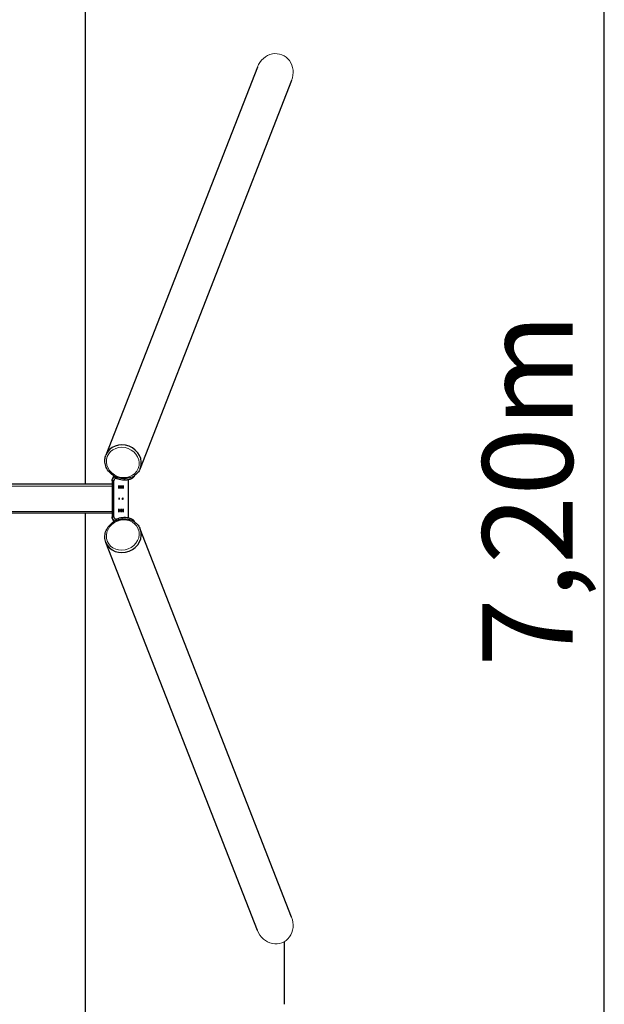
# Model space of a CAD drawing. Units: millimetres. Extents: x -8914 to -3153, y 3204 to 11894.
# Drawn here: x -5021 to -3403, y 6140 to 8867 of the extents above; entities that cross this region are included whole.
import ezdxf

# ---------------------------------------------------------------- set-up
doc = ezdxf.new("R2010")
doc.units = ezdxf.units.MM
doc.header["$LTSCALE"] = 35
doc.layers.add('Widoczne (ISO)', color=7, linetype='Continuous', lineweight=25)
doc.layers.add('Widoczne wąskie (ISO)', color=7, linetype='Continuous', lineweight=15)
doc.styles.get("Standard").update_dxf_attribs({"font": 'tahoma.ttf'})

msp = doc.modelspace()

# ---------------------------------------------------------------- linework, layer by layer
at = {"color": 1}
msp.add_line((-3403.3, 4290.1), (-3403.3, 10790.1), dxfattribs=at)
for p, q in [((-4760.7, 7603.9), (-4760.7, 7603.9)), ((-4755.7, 7601.1), (-4755.6, 7601.1)), ((-4753.7, 7600.2), (-4753.7, 7600.3)), ((-4752.2, 7599.6), (-4752.2, 7599.6)), ((-4748.7, 7598.3), (-4748.7, 7598.4)), ((-4721.2, 7593.1), (-4721.2, 7594.6)), ((-4716.7, 7597.7), (-4716.8, 7597.8)), ((-4705.1, 7602.9), (-4705.1, 7602.9)), ((-4703.8, 7603.8), (-4703.7, 7603.9)), ((-4760.7, 7476.3), (-4760.7, 7476.3)), ((-4755.7, 7479.1), (-4755.6, 7479.1)), ((-4753.7, 7480), (-4753.7, 7479.9)), ((-4752.2, 7480.6), (-4752.2, 7480.6)), ((-4748.7, 7481.9), (-4748.7, 7481.8)), ((-4721.2, 7487.1), (-4721.2, 7485.7)), ((-4716.7, 7482.5), (-4716.8, 7482.4)), ((-4705.1, 7477.3), (-4705.1, 7477.3)), ((-4703.8, 7476.4), (-4703.7, 7476.3))]:
    msp.add_line(p, q)
at = {"color": 116}
msp.add_line((-4288.5, 6140.1), (-4288.5, 6313.8), dxfattribs=at)
at = {"layer": 'Widoczne (ISO)', "color": 1}
for p, q in [((-4838.5, 7580.1), (-4838.5, 11140.1)), ((-4838.5, 3940.1), (-4838.5, 7500.1))]:
    msp.add_line(p, q, dxfattribs=at)
at = {"layer": 'Widoczne (ISO)'}
for p, q in [((-4363.1, 8735.5), (-4782.3, 7661.1)), ((-4268.4, 8698.6), (-4687.3, 7624.1)), ((-4765.2, 7590), (-4765.2, 7490.2)), ((-4762.5, 7590), (-4765.2, 7590)), ((-4764.5, 7594.2), (-4760.7, 7603.9)), ((-4760.3, 7590), (-4762.5, 7590)), ((-4760.3, 7490.2), (-4760.3, 7590)), ((-4754, 7596.8), (-4753.7, 7600.2)), ((-4753.1, 7596.5), (-4749.6, 7595.4)), ((-4721.2, 7593.1), (-4721.2, 7487.1)), ((-4703.8, 7603.8), (-4704.5, 7602)), ((-4765.2, 7580.1), (-7211.7, 7580.1)), ((-4765.2, 7500.1), (-7211.7, 7500.1)), ((-4765.2, 7490.2), (-4762.5, 7490.2)), ((-4760.7, 7476.3), (-4764.5, 7486)), ((-4762.5, 7490.2), (-4760.3, 7490.2)), ((-4754, 7483.4), (-4753.7, 7480)), ((-4749.6, 7484.8), (-4753.1, 7483.7)), ((-4704.5, 7478.2), (-4703.8, 7476.4)), ((-4268.4, 6381.6), (-4687.3, 7456.1)), ((-4363.1, 6344.7), (-4782.3, 7419.1))]:
    msp.add_line(p, q, dxfattribs=at)
for centre, major_axis, start_param, end_param in [((-4734.8, 7642.6), (-47.5, 18.5), 3.141593, 6.283185), ((-4754.5, 7592.3), (-4.66, 1.82), 4.772385, 4.956136), ((-4734.6, 7643.3), (-52, 20.3), 1.630792, 2.262868), ((-4754.5, 7487.9), (4.66, 1.82), 4.468642, 4.652393), ((-4734.6, 7436.9), (52, 20.3), 0.878725, 1.5108), ((-4734.8, 7437.6), (47.5, 18.5), 3.141593, 6.283185)]:
    msp.add_ellipse(centre, major_axis=major_axis, ratio=0.899667, start_param=start_param, end_param=end_param, dxfattribs=at)
for centre, major_axis in [((-4746.2, 7572.6), (0, 4.25)), ((-4740.6, 7572.6), (0, 4.25)), ((-4734.9, 7572.6), (0, 4.25)), ((-4745.7, 7540.1), (0, 2.5)), ((-4735.7, 7540.1), (0, 2.5)), ((-4746.2, 7507.6), (0, 4.25)), ((-4740.6, 7507.6), (0, 4.25)), ((-4734.9, 7507.6), (0, 4.25))]:
    msp.add_ellipse(centre, major_axis=major_axis, ratio=0.173648, dxfattribs=at)
for points, knots in [([(-4687.3, 7624.1), (-4689.1, 7619.5), (-4691.7, 7615.3), (-4698.2, 7607.8), (-4702.1, 7604.6), (-4710.9, 7599.5), (-4715.9, 7597.7), (-4726.2, 7595.6), (-4731.6, 7595.3), (-4742.4, 7596.4), (-4747.7, 7597.7), (-4757.8, 7601.9), (-4762.6, 7604.8), (-4771, 7611.7), (-4774.6, 7615.7), (-4780.4, 7624.6), (-4782.5, 7629.4), (-4785.1, 7639.3), (-4785.5, 7644.4), (-4784.7, 7653.4), (-4783.8, 7657.4), (-4782.3, 7661.1)], [1.979858, 1.979858, 1.979858, 1.979858, 2.292991, 2.292991, 2.607918, 2.607918, 2.926815, 2.926815, 3.249388, 3.249388, 3.574105, 3.574105, 3.899422, 3.899422, 4.223927, 4.223927, 4.546022, 4.546022, 4.864221, 4.864221, 5.121451, 5.121451, 5.121451, 5.121451]), ([(-4765.2, 7590), (-4765.2, 7590.7), (-4765.2, 7591.4), (-4764.9, 7592.8), (-4764.7, 7593.5), (-4764, 7595.5), (-4763.2, 7596.7), (-4761.7, 7598.2), (-4761.2, 7598.7), (-4759.6, 7599.8), (-4758.4, 7600.4), (-4756.9, 7600.8), (-4756.6, 7600.9), (-4756.1, 7601), (-4755.9, 7601.1), (-4755.7, 7601.1)], [0, 0, 0, 0, 0.215028, 0.215028, 0.429942, 0.429942, 0.860867, 0.860867, 1.075771, 1.075771, 1.451469, 1.451469, 1.545162, 1.545162, 1.614562, 1.614562, 1.614562, 1.614562]), ([(-4754, 7596.8), (-4754.4, 7596.7), (-4754.9, 7596.6), (-4756.1, 7596.3), (-4756.9, 7595.9), (-4758.3, 7594.7), (-4758.9, 7594), (-4759.7, 7592.8), (-4759.9, 7592.2), (-4760.1, 7591.4), (-4760.2, 7591.1), (-4760.3, 7590.6), (-4760.3, 7590.3), (-4760.3, 7590)], [0, 0, 0, 0, 0.137584, 0.137584, 0.413561, 0.413561, 0.689523, 0.689523, 0.861929, 0.861929, 0.948017, 0.948017, 1.034108, 1.034108, 1.034108, 1.034108]), ([(-4704.5, 7602), (-4704.7, 7601.5), (-4705.1, 7600.9), (-4706.2, 7599.6), (-4706.9, 7599), (-4708.6, 7597.6), (-4709.6, 7596.9), (-4711.5, 7595.9), (-4712.3, 7595.5), (-4713.8, 7594.8), (-4714.6, 7594.6), (-4715.4, 7594.4)], [0, 0, 0, 0, 0.360072, 0.360072, 0.717904, 0.717904, 1.097785, 1.097785, 1.355205, 1.355205, 1.610219, 1.610219, 1.610219, 1.610219]), ([(-4782.3, 7419.1), (-4784.1, 7423.6), (-4785.1, 7428.5), (-4785.4, 7438.4), (-4784.6, 7443.4), (-4781.6, 7453.1), (-4779.2, 7457.8), (-4773, 7466.3), (-4769.2, 7470.2), (-4760.6, 7476.7), (-4755.7, 7479.3), (-4745.4, 7483.1), (-4740, 7484.2), (-4729.2, 7484.8), (-4723.8, 7484.3), (-4713.5, 7481.7), (-4708.7, 7479.6), (-4700.1, 7474), (-4696.3, 7470.6), (-4690.8, 7463.4), (-4688.8, 7459.9), (-4687.3, 7456.1)], [1.161734, 1.161734, 1.161734, 1.161734, 1.474867, 1.474867, 1.789794, 1.789794, 2.108691, 2.108691, 2.431264, 2.431264, 2.755981, 2.755981, 3.081298, 3.081298, 3.405803, 3.405803, 3.727898, 3.727898, 4.046097, 4.046097, 4.303327, 4.303327, 4.303327, 4.303327]), ([(-4755.7, 7479.1), (-4755.7, 7479.1), (-4755.7, 7479.1), (-4756.4, 7479.2), (-4757.1, 7479.4), (-4759.1, 7480.1), (-4760.4, 7480.8), (-4762, 7482.2), (-4762.5, 7482.7), (-4763.7, 7484.3), (-4764.3, 7485.4), (-4764.8, 7486.8), (-4764.8, 7487.1), (-4765, 7487.9), (-4765.1, 7488.4), (-4765.2, 7489.3), (-4765.2, 7489.7), (-4765.2, 7490.2)], [0.211832, 0.211832, 0.211832, 0.211832, 0.215028, 0.215028, 0.429942, 0.429942, 0.860867, 0.860867, 1.075771, 1.075771, 1.451469, 1.451469, 1.545162, 1.545162, 1.685727, 1.685727, 1.826296, 1.826296, 1.826296, 1.826296]), ([(-4760.3, 7490.2), (-4760.3, 7489.8), (-4760.2, 7489.3), (-4759.9, 7488), (-4759.6, 7487.1), (-4758.5, 7485.6), (-4757.8, 7485), (-4756.6, 7484.2), (-4756.1, 7484), (-4755.3, 7483.7), (-4755.1, 7483.6), (-4754.5, 7483.5), (-4754.3, 7483.5), (-4754, 7483.4)], [0, 0, 0, 0, 0.137584, 0.137584, 0.413561, 0.413561, 0.689523, 0.689523, 0.861929, 0.861929, 0.948017, 0.948017, 1.034108, 1.034108, 1.034108, 1.034108]), ([(-4715.4, 7485.8), (-4714.8, 7485.7), (-4714.1, 7485.4), (-4712.1, 7484.7), (-4710.9, 7484), (-4708.6, 7482.6), (-4707.6, 7481.8), (-4706.2, 7480.6), (-4705.7, 7480.1), (-4704.9, 7479.1), (-4704.6, 7478.6), (-4704.5, 7478.2)], [0, 0, 0, 0, 0.211158, 0.211158, 0.638648, 0.638648, 1.042589, 1.042589, 1.319243, 1.319243, 1.616634, 1.616634, 1.616634, 1.616634])]:
    msp.add_open_spline(points, degree=3, knots=knots, dxfattribs=at)
at = {"layer": 'Widoczne wąskie (ISO)'}
for p, q in [((-4758.6, 7594.4), (-4760.3, 7590)), ((-4752.2, 7599.6), (-4753.1, 7596.5)), ((-4749.6, 7595.4), (-4748.7, 7598.3)), ((-4716.7, 7597.7), (-4715.4, 7594.4)), ((-4705.1, 7602.9), (-4704.5, 7602)), ((-4765.2, 7575.1), (-7211.7, 7575.1)), ((-4765.2, 7505.1), (-7211.7, 7505.1)), ((-4760.3, 7490.2), (-4758.6, 7485.8)), ((-4753.1, 7483.7), (-4752.2, 7480.6)), ((-4748.7, 7481.9), (-4749.6, 7484.8)), ((-4716.7, 7482.5), (-4715.4, 7485.8)), ((-4705.1, 7477.3), (-4704.5, 7478.2))]:
    msp.add_line(p, q, dxfattribs=at)
for centre, major_axis in [((-4315.8, 8717.1), (-20.5, -52.6)), ((-4315.8, 6363.1), (-20.5, 52.6))]:
    msp.add_ellipse(centre, major_axis=major_axis, ratio=0.899667, start_param=1.570796, end_param=4.712389, dxfattribs=at)
for centre, major_axis in [((-4735.6, 7640.6), (-42.9, 16.7)), ((-4735.6, 7439.6), (42.9, 16.7))]:
    msp.add_ellipse(centre, major_axis=major_axis, ratio=0.899667, dxfattribs=at)

# ---------------------------------------------------------------- texts
at = {"color": 1, "insert": (-3740.7, 7075.1), "char_height": 250, "width": 955.463, "attachment_point": 1, "rotation": 90}
msp.add_mtext('{\\fArial|b1|i0|c1|p0;7,20m}', dxfattribs=at)

doc.saveas('drawing.dxf')
